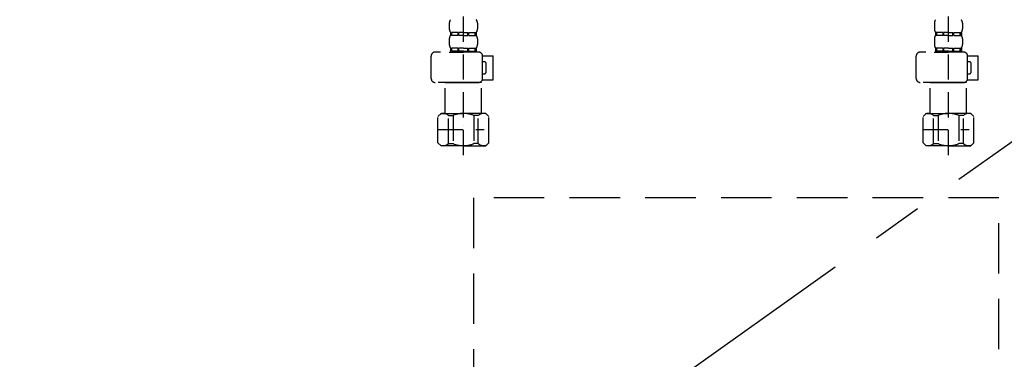
# Model space of a CAD drawing. Extents: x 0 to 26473, y -33073 to -24203.
# Drawn here: x 3013 to 3500, y -30537 to -30368 of the extents above; entities that cross this region are included whole.
import ezdxf

# ---------------------------------------------------------------- set-up
doc = ezdxf.new("R2010")
doc.units = 0
doc.header["$LTSCALE"] = 50
doc.header["$MEASUREMENT"] = 0
for name, pattern in [('CENTER', [2, 1.25, -0.25, 0.25, -0.25]), ('DASHED', [0.75, 0.5, -0.25]), ('HIDDEN', [0.375, 0.25, -0.125])]:
    doc.linetypes.add(name, pattern=pattern)
for name, color, linetype in [('121-キャビネット（中）', 253, 'HIDDEN'), ('123-扉向き', 231, 'CENTER'), ('150-機器', 8, 'CONTINUOUS')]:
    doc.layers.add(name, color=color, linetype=linetype)

# ---------------------------------------------------------------- blocks, each defined once
blk = doc.blocks.new('包丁差し_S')
at = {"layer": '121-キャビネット（中）', "color": 13, "ltscale": 2}
blk.add_lwpolyline([(-122.01, -233), (121.99, -233, 0.414214), (129.99, -225), (129.99, 0), (-130.01, 0), (-130.01, -225, 0.414214)], format="xyb", close=True, dxfattribs=at)
blk = doc.blocks.new('F402_S')
at = {"layer": '150-機器', "color": 13, "linetype": 'DASHED', "ltscale": 0.5}
for p, q in [((-120, -402.9), (-120, -308.59)), ((120, -402.9), (120, -308.59)), ((-126.98, -337.46), (-126.98, -340.26)), ((-113.02, -337.46), (-113.02, -340.26)), ((113.02, -337.46), (113.02, -340.26)), ((126.98, -337.46), (126.98, -340.26)), ((-126.98, -345.24), (-126.98, -348.03)), ((-126.38, -342), (-126.38, -343.5)), ((-125.99, -342), (-126.38, -342)), ((-125.99, -343.5), (-126.38, -343.5)), ((-125.99, -343.5), (-125.99, -342)), ((-125.8, -343.5), (-125.8, -342)), ((-122.67, -342), (-125.8, -342)), ((-122.67, -343.5), (-125.8, -343.5)), ((-122.67, -343.5), (-122.67, -342)), ((-122.21, -343.5), (-122.21, -342)), ((-120, -342), (-122.21, -342)), ((-120, -343.5), (-122.21, -343.5)), ((-120, -342), (-117.79, -342)), ((-120, -343.5), (-117.79, -343.5)), ((-117.79, -343.5), (-117.79, -342)), ((-117.33, -343.5), (-117.33, -342)), ((-117.33, -342), (-114.2, -342)), ((-117.33, -343.5), (-114.2, -343.5)), ((-114.2, -343.5), (-114.2, -342)), ((-114.01, -343.5), (-114.01, -342)), ((-114.01, -342), (-113.62, -342)), ((-114.01, -343.5), (-113.62, -343.5)), ((-113.62, -342), (-113.62, -343.5)), ((-113.02, -345.24), (-113.02, -348.03)), ((113.02, -345.24), (113.02, -348.03)), ((113.62, -342), (113.62, -343.5)), ((114.01, -342), (113.62, -342)), ((114.01, -343.5), (113.62, -343.5)), ((114.01, -343.5), (114.01, -342)), ((114.2, -343.5), (114.2, -342)), ((117.33, -342), (114.2, -342)), ((117.33, -343.5), (114.2, -343.5)), ((117.33, -343.5), (117.33, -342)), ((117.79, -343.5), (117.79, -342)), ((120, -342), (117.79, -342)), ((120, -343.5), (117.79, -343.5)), ((120, -342), (122.21, -342)), ((120, -343.5), (122.21, -343.5)), ((122.21, -343.5), (122.21, -342)), ((122.67, -343.5), (122.67, -342)), ((122.67, -342), (125.8, -342)), ((122.67, -343.5), (125.8, -343.5)), ((125.8, -343.5), (125.8, -342)), ((125.99, -343.5), (125.99, -342)), ((125.99, -342), (126.38, -342)), ((125.99, -343.5), (126.38, -343.5)), ((126.38, -342), (126.38, -343.5)), ((126.98, -345.24), (126.98, -348.03)), ((-125.99, -349.78), (-126.38, -349.78)), ((-126.38, -349.78), (-126.38, -351.78)), ((-125.99, -351.28), (-125.99, -349.78)), ((-122.67, -349.78), (-125.8, -349.78)), ((-125.8, -351.28), (-125.8, -349.78)), ((-122.67, -351.28), (-122.67, -349.78)), ((-120, -349.78), (-122.21, -349.78)), ((-122.21, -351.28), (-122.21, -349.78)), ((-120, -349.78), (-117.79, -349.78)), ((-117.79, -351.28), (-117.79, -349.78)), ((-117.33, -349.78), (-114.2, -349.78)), ((-117.33, -351.28), (-117.33, -349.78)), ((-114.2, -351.28), (-114.2, -349.78)), ((-114.01, -349.78), (-113.62, -349.78)), ((-114.01, -351.28), (-114.01, -349.78)), ((-113.62, -349.78), (-113.62, -351.78)), ((114.01, -349.78), (113.62, -349.78)), ((113.62, -349.78), (113.62, -351.78)), ((114.01, -351.28), (114.01, -349.78)), ((117.33, -349.78), (114.2, -349.78)), ((114.2, -351.28), (114.2, -349.78)), ((117.33, -351.28), (117.33, -349.78)), ((120, -349.78), (117.79, -349.78)), ((117.79, -351.28), (117.79, -349.78)), ((120, -349.78), (122.21, -349.78)), ((122.21, -351.28), (122.21, -349.78)), ((122.67, -349.78), (125.8, -349.78)), ((122.67, -351.28), (122.67, -349.78)), ((125.8, -351.28), (125.8, -349.78)), ((125.99, -349.78), (126.38, -349.78)), ((125.99, -351.28), (125.99, -349.78)), ((126.38, -349.78), (126.38, -351.78)), ((-135.96, -364.84), (-135.96, -353.77)), ((-112.52, -351.78), (-133.96, -351.78)), ((-127.08, -351.78), (-120, -351.78)), ((-125.99, -351.28), (-126.38, -351.28)), ((-122.67, -351.28), (-125.8, -351.28)), ((-120, -351.28), (-122.21, -351.28)), ((-120, -351.28), (-117.79, -351.28)), ((-117.33, -351.28), (-114.2, -351.28)), ((-114.01, -351.28), (-113.62, -351.28)), ((-110.54, -353.57), (-105.24, -353.57)), ((-110.53, -364.84), (-110.53, -353.77)), ((-105.24, -365.54), (-105.24, -353.57)), ((104.04, -364.84), (104.04, -353.77)), ((127.48, -351.78), (106.04, -351.78)), ((112.92, -351.78), (120, -351.78)), ((114.01, -351.28), (113.62, -351.28)), ((117.33, -351.28), (114.2, -351.28)), ((120, -351.28), (117.79, -351.28)), ((120, -351.28), (122.21, -351.28)), ((122.67, -351.28), (125.8, -351.28)), ((125.99, -351.28), (126.38, -351.28)), ((129.46, -353.57), (134.76, -353.57)), ((129.47, -364.84), (129.47, -353.77)), ((134.76, -365.54), (134.76, -353.57)), ((-109.73, -356.56), (-110.53, -356.56)), ((-108.73, -361.55), (-108.73, -357.56)), ((130.27, -356.56), (129.47, -356.56)), ((131.27, -361.55), (131.27, -357.56)), ((-110.53, -362.55), (-109.73, -362.55)), ((129.47, -362.55), (130.27, -362.55)), ((-120, -366.84), (-133.96, -366.84)), ((-128.88, -366.84), (-128.98, -366.93)), ((-128.98, -366.93), (-120, -366.93)), ((-128.98, -382.19), (-128.98, -366.93)), ((-120, -366.84), (-112.52, -366.84)), ((-111.02, -366.93), (-120, -366.93)), ((-111.12, -366.84), (-111.02, -366.93)), ((-111.02, -382.19), (-111.02, -366.93)), ((-110.65, -365.54), (-105.24, -365.54)), ((120, -366.84), (106.04, -366.84)), ((111.12, -366.84), (111.02, -366.93)), ((111.02, -366.93), (120, -366.93)), ((111.02, -382.19), (111.02, -366.93)), ((120, -366.84), (127.48, -366.84)), ((128.98, -366.93), (120, -366.93)), ((128.88, -366.84), (128.98, -366.93)), ((128.98, -382.19), (128.98, -366.93)), ((129.35, -365.54), (134.76, -365.54)), ((-132.57, -383.69), (-131.07, -382.19)), ((-132.57, -396.66), (-132.57, -383.69)), ((-131.07, -382.19), (-120, -382.19)), ((-129.93, -382.19), (-120, -382.19)), ((-127.37, -383.19), (-125.13, -383.19)), ((-127.37, -397.15), (-127.37, -383.19)), ((-125.13, -383.19), (-125.13, -397.15)), ((-110.07, -382.19), (-120, -382.19)), ((-108.93, -382.19), (-120, -382.19)), ((-112.63, -383.19), (-114.87, -383.19)), ((-114.87, -383.19), (-114.87, -397.15)), ((-112.63, -397.15), (-112.63, -383.19)), ((-107.43, -383.69), (-108.93, -382.19)), ((-107.43, -396.66), (-107.43, -383.69)), ((107.43, -383.69), (108.93, -382.19)), ((107.43, -396.66), (107.43, -383.69)), ((108.93, -382.19), (120, -382.19)), ((110.07, -382.19), (120, -382.19)), ((112.63, -383.19), (114.87, -383.19)), ((112.63, -397.15), (112.63, -383.19)), ((114.87, -383.19), (114.87, -397.15)), ((129.93, -382.19), (120, -382.19)), ((131.07, -382.19), (120, -382.19)), ((127.37, -383.19), (125.13, -383.19)), ((125.13, -383.19), (125.13, -397.15)), ((127.37, -397.15), (127.37, -383.19)), ((132.57, -383.69), (131.07, -382.19)), ((132.57, -396.66), (132.57, -383.69)), ((-120, -388.18), (-119.96, -388.18)), ((120, -388.18), (120.04, -388.18)), ((-132.57, -390.17), (-109.78, -390.17)), ((107.43, -390.17), (130.22, -390.17)), ((-132.57, -396.66), (-131.07, -398.15)), ((-120, -398.15), (-131.07, -398.15)), ((-127.37, -397.15), (-125.13, -397.15)), ((-120, -398.15), (-108.93, -398.15)), ((-112.63, -397.15), (-114.87, -397.15)), ((-107.43, -396.66), (-108.93, -398.15)), ((107.43, -396.66), (108.93, -398.15)), ((120, -398.15), (108.93, -398.15)), ((112.63, -397.15), (114.87, -397.15)), ((120, -398.15), (131.07, -398.15)), ((127.37, -397.15), (125.13, -397.15)), ((132.57, -396.66), (131.07, -398.15))]:
    blk.add_line(p, q, dxfattribs=at)
for centre, radius, start, end in [((-124.14, -337.46), 2.84, 142.1507, 180), ((-115.86, -337.46), 2.84, 0, 37.8493), ((115.86, -337.46), 2.84, 142.1507, 180), ((124.14, -337.46), 2.84, 0, 37.8493), ((-124.14, -340.26), 2.84, 180, 217.8493), ((-115.86, -340.26), 2.84, 322.1507, 0), ((115.86, -340.26), 2.84, 180, 217.8493), ((124.14, -340.26), 2.84, 322.1507, 0), ((-124.14, -345.24), 2.84, 142.1507, 180), ((-115.86, -345.24), 2.84, 0, 37.8493), ((115.86, -345.24), 2.84, 142.1507, 180), ((124.14, -345.24), 2.84, 0, 37.8493), ((-124.14, -348.03), 2.84, 180, 217.8493), ((-115.86, -348.03), 2.84, 322.1507, 0), ((115.86, -348.03), 2.84, 180, 217.8493), ((124.14, -348.03), 2.84, 322.1507, 0), ((-133.96, -353.77), 1.99, 90, 180), ((-112.52, -353.77), 1.99, 0, 90), ((106.04, -353.77), 1.99, 90, 180), ((127.48, -353.77), 1.99, 0, 90), ((-109.73, -357.56), 0.997, 0, 90), ((130.27, -357.56), 0.997, 0, 90), ((-133.96, -364.84), 1.99, 180.001, 270), ((-112.52, -364.84), 1.99, 270, 359.999), ((-109.73, -361.55), 0.997, 270, 0), ((106.04, -364.84), 1.99, 180.001, 270), ((127.48, -364.84), 1.99, 270, 359.999), ((130.27, -361.55), 0.997, 270, 0), ((-129.97, -386.08), 3.89, 48.036, 110.221), ((-120.03, -396.08), 13.89, 89.864, 111.555), ((-119.97, -396.08), 13.89, 68.445, 90.136), ((-110.03, -386.08), 3.89, 69.779, 131.964), ((110.03, -386.08), 3.89, 48.036, 110.221), ((119.97, -396.08), 13.89, 89.864, 111.555), ((120.03, -396.08), 13.89, 68.445, 90.136), ((129.97, -386.08), 3.89, 69.779, 131.964), ((-129.97, -394.26), 3.89, 249.779, 311.964), ((-120, -384.43), 13.72, 248.018, 270), ((-120, -384.43), 13.72, 270, 291.982), ((-110.03, -394.26), 3.89, 228.036, 290.221), ((110.03, -394.26), 3.89, 249.779, 311.964), ((120, -384.43), 13.72, 248.018, 270), ((120, -384.43), 13.72, 270, 291.982), ((129.97, -394.26), 3.89, 228.036, 290.221)]:
    blk.add_arc(centre, radius, start, end, dxfattribs=at)
blk = doc.blocks.new('排水ﾄﾗｯﾌﾟ_破線-2')
at = {"layer": '150-機器', "color": 13, "linetype": 'DASHED', "ltscale": 0.8}
for p, q in [((-89, 0), (0, 0)), ((89, 0), (0, 0)), ((-87.11, -3.02), (-89.43, -1.9)), ((89, -3.6), (-89, -3.6)), ((-89, -3.6), (-89, -6.1)), ((-87.11, -3.02), (87.11, -3.02)), ((87.11, -3.02), (89.43, -1.9)), ((89, -3.6), (89, -6.1)), ((-89.5, -9.6), (-89.5, -6.1)), ((89.5, -6.1), (-89.5, -6.1)), ((89.5, -9.6), (89.5, -6.1)), ((-88.75, -20.6), (-88.75, -10.6)), ((88.54, -10.6), (-88.54, -10.6)), ((-81.25, -11.24), (-88.54, -10.6)), ((-3.4, -11.24), (-81.25, -11.24)), ((-81.25, -19.45), (-81.25, -11.24)), ((3.4, -11.24), (81.25, -11.24)), ((81.25, -11.24), (88.54, -10.6)), ((81.25, -19.45), (81.25, -11.24)), ((88.75, -20.6), (88.75, -10.6)), ((-80.74, -22.6), (-86.75, -22.6)), ((80.74, -22.6), (86.75, -22.6)), ((0, -25.1), (-79.5, -25.1)), ((0, -25.1), (79.5, -25.1)), ((-71, -31.9), (-69.12, -52.21)), ((71, -31.9), (69.8, -42.84)), ((69.8, -42.84), (67.09, -67.49)), ((88.38, -39.59), (87.24, -95.58)), ((88.29, -44.06), (88.38, -39.59)), ((88.38, -39.59), (109.28, -40.02)), ((110.18, -94.05), (111.24, -42.06)), ((88.27, -45.39), (71.75, -45.06)), ((86.94, -45.37), (88.29, -44.06)), ((129.28, -52.86), (111.04, -51.91)), ((-23.79, -82.08), (-56.64, -68.95)), ((-16.96, -83.51), (46.08, -85.37)), ((47.85, -85.75), (55.12, -88.78)), ((87.36, -89.78), (56.94, -89.16)), ((86.03, -89.76), (87.33, -91.11)), ((87.33, -91.11), (87.24, -95.58)), ((129, -90.85), (110.76, -89.9)), ((87.24, -95.58), (108.14, -96.01)), ((137.85, -102.85), (137.85, -161.37)), ((175.85, -102.85), (175.85, -161.37)), ((83.9, -156.87), (97.9, -156.87)), ((60.2, -169.17), (60.2, -161.56)), ((60.2, -169.17), (60.2, -161.56)), ((121.6, -169.17), (121.6, -161.56)), ((121.6, -169.17), (121.6, -161.56)), ((128, -184.27), (128, -163.37)), ((156, -161.37), (130, -161.37)), ((156, -161.37), (182, -161.37)), ((184, -184.27), (184, -163.37)), ((63.65, -169.67), (60.7, -169.67)), ((60.7, -169.67), (121.1, -169.67)), ((65.55, -170.17), (60.7, -170.17)), ((121.1, -170.17), (60.7, -170.17)), ((60.2, -170.67), (60.2, -171.17)), ((60.2, -170.67), (60.2, -171.17)), ((61.2, -172.17), (65.55, -172.17)), ((120.6, -172.17), (61.2, -172.17)), ((66.05, -172.67), (66.05, -176.14)), ((66.05, -172.67), (66.05, -176.14)), ((115.75, -172.67), (115.75, -176.14)), ((115.75, -172.67), (115.75, -176.14)), ((121.6, -170.67), (121.6, -171.17)), ((121.6, -170.67), (121.6, -171.17)), ((66, -176.44), (47.9, -234.37)), ((115.8, -176.44), (133.8, -217.28)), ((156, -184.27), (128, -184.27)), ((132.3, -187.67), (132.3, -184.27)), ((133.8, -222.49), (133.8, -184.27)), ((156, -184.27), (184, -184.27)), ((178.2, -222.49), (178.2, -184.27)), ((179.7, -187.67), (179.7, -184.27)), ((133.8, -189.17), (132.3, -187.67)), ((132.3, -187.67), (133.8, -187.67)), ((133.8, -187.67), (156, -187.67)), ((133.8, -189.17), (156, -189.17)), ((178.2, -187.67), (156, -187.67)), ((178.2, -189.17), (156, -189.17)), ((179.7, -187.67), (178.2, -187.67)), ((178.2, -189.17), (179.7, -187.67)), ((86, -203.77), (86, -228.67)), ((86.5, -203.27), (88.56, -203.27)), ((89.06, -203.7), (117.48, -268.17)), ((156, -222.66), (133.83, -222.66)), ((133.93, -222.82), (135.87, -224.98)), ((156, -222.66), (178.17, -222.66)), ((178.07, -222.82), (176.13, -224.98)), ((86, -228.67), (86, -232.37)), ((156, -225.14), (135.97, -225.14)), ((136, -249.4), (136, -225.32)), ((136, -225.32), (136, -231.41)), ((156, -225.14), (176.03, -225.14)), ((176, -243.43), (176, -225.32)), ((41.9, -241.37), (41.9, -236.37)), ((43.9, -234.37), (96.1, -234.37)), ((52, -234.37), (43.9, -234.37)), ((88, -234.37), (96.1, -234.37)), ((98.1, -249.08), (98.1, -236.37)), ((41.9, -249.08), (41.9, -241.37)), ((175.21, -247.8), (167.87, -267.49)), ((175.21, -247.8), (167.87, -267.49)), ((36.2, -249.08), (103.8, -249.08)), ((36.2, -276.95), (36.2, -249.08)), ((103.8, -276.95), (103.8, -249.08)), ((112.2, -269.67), (112.2, -269.17)), ((112.2, -269.67), (112.2, -269.17)), ((112.2, -271.17), (112.2, -278.77)), ((112.2, -271.17), (112.2, -278.77)), ((112.7, -270.17), (117.55, -270.17)), ((112.7, -270.17), (173.1, -270.17)), ((112.7, -270.67), (173.1, -270.67)), ((115.65, -270.67), (112.7, -270.67)), ((172.6, -268.17), (113.2, -268.17)), ((117.46, -268.17), (113.2, -268.17)), ((173.1, -270.17), (168.25, -270.17)), ((168.34, -268.17), (172.6, -268.17)), ((170.15, -270.67), (173.1, -270.67)), ((173.6, -269.67), (173.6, -269.17)), ((173.6, -269.67), (173.6, -269.17)), ((173.6, -271.17), (173.6, -278.77)), ((173.6, -271.17), (173.6, -278.77)), ((39, -278.38), (101, -278.38)), ((135.9, -283.47), (149.9, -283.47))]:
    blk.add_line(p, q, dxfattribs=at)
at = {"layer": '150-機器', "color": 13, "linetype": 'CENTER'}
for p, q in [((0, 3.22), (0, -103.46)), ((70, -291.18), (70, -218.87))]:
    blk.add_line(p, q, dxfattribs=at)
at = {"layer": '150-機器', "ltscale": 0.1}
for p, q in [((-63.61, -11.24), (-63.61, -20.6)), ((-60.21, -11.24), (-60.21, -20.6)), ((-54.86, -11.24), (-54.86, -21.6)), ((-3.4, -11.24), (0, -10.6)), ((-3.4, -20.6), (-3.4, -11.24)), ((3.4, -11.24), (0, -10.6)), ((3.4, -20.6), (3.4, -11.24)), ((54.86, -11.24), (54.86, -21.6)), ((60.21, -11.24), (60.21, -20.6)), ((63.61, -11.24), (63.61, -20.6)), ((-55.86, -22.6), (-61.61, -22.6)), ((0, -22.6), (-1.4, -22.6)), ((0, -22.6), (1.4, -22.6)), ((55.86, -22.6), (61.61, -22.6)), ((129, -184.27), (129, -162.87)), ((144.5, -184.27), (144.5, -162.67)), ((146, -184.27), (146, -162.67)), ((166, -184.27), (166, -162.67)), ((167.5, -184.27), (167.5, -162.67)), ((183, -184.27), (183, -162.87)), ((37.28, -273.38), (37.28, -249.08)), ((54.92, -273.38), (54.92, -249.08)), ((57.53, -273.38), (57.53, -249.08)), ((82.47, -273.38), (82.47, -249.08)), ((85.08, -273.38), (85.08, -249.08)), ((102.72, -273.38), (102.72, -249.08)), ((47.63, -277.38), (43.1, -277.38)), ((67.5, -277.38), (72.5, -277.38)), ((92.37, -277.38), (96.9, -277.38))]:
    blk.add_line(p, q, dxfattribs=at)
at = {"layer": '150-機器', "color": 13, "linetype": 'DASHED', "ltscale": 0.8, "flags": 128}
for points in [[(-89, 0, 0.350162), (-89.98, -0.78, 0.350162), (-89.43, -1.9)], [(89.43, -1.9, 0.350162), (89.98, -0.78, 0.350162), (89, 0)], [(-89.5, -9.6, 0.198912), (-89.21, -10.31, 0.198912), (-88.5, -10.6)], [(88.5, -10.6, 0.198912), (89.21, -10.31, 0.198912), (89.5, -9.6)], [(-81.25, -19.45, 0.075216), (-80.8, -22.41, 0.075216), (-79.5, -25.1)], [(79.5, -25.1, 0.075216), (80.8, -22.41, 0.075216), (81.25, -19.45)], [(-88.75, -20.6, 0.198912), (-88.16, -22.01, 0.198912), (-86.75, -22.6)], [(86.75, -22.6, 0.198912), (88.16, -22.01, 0.198912), (88.75, -20.6)], [(-71, -31.9, 0.059994), (-71.65, -28.37, 0.059994), (-73.12, -25.1)], [(73.12, -25.1, 0.059994), (71.65, -28.37, 0.059994), (71, -31.9)], [(69.8, -42.84, 0.210515), (70.28, -44.38, 0.210515), (71.75, -45.06)], [(111.24, -42.06, 0.198912), (110.68, -40.63, 0.198912), (109.28, -40.02)], [(-69.12, -52.21, 0.138146), (-65.24, -62.34, 0.138146), (-56.64, -68.95)], [(175.85, -102.85), (175.85, -102.37, 0.189708), (162.27, -67.86), (161.91, -67.48, 0.202568), (129.28, -52.86)], [(45.61, -85.36, 0.195777), (59.99, -80.8, 0.195777), (67.09, -67.49)], [(-23.79, -82.08, 0.043893), (-20.44, -83.09, 0.043893), (-16.96, -83.51)], [(47.85, -85.75, 0.04562), (46.98, -85.48, 0.04562), (46.08, -85.37)], [(55.12, -88.78, 0.046779), (56.02, -89.06, 0.046779), (56.94, -89.16)], [(137.85, -102.85), (137.85, -102.3, 0.160162), (135.27, -94.45), (134.88, -93.92, 0.231108), (129, -90.85)], [(108.14, -96.01, 0.198912), (109.57, -95.45, 0.198912), (110.18, -94.05)], [(64.61, -157.06, 0.196236), (61.49, -158.41, 0.196236), (60.2, -161.56)], [(64.61, -157.06, 0.196236), (61.49, -158.41, 0.196236), (60.2, -161.56)], [(83.9, -156.87, 0.002576), (74.25, -156.91, 0.002576), (64.61, -157.06)], [(83.9, -156.87, 0.002576), (74.25, -156.91, 0.002576), (64.61, -157.06)], [(117.19, -157.06, 0.002576), (107.55, -156.91, 0.002576), (97.9, -156.87)], [(117.19, -157.06, 0.002576), (107.55, -156.91, 0.002576), (97.9, -156.87)], [(121.6, -161.56, 0.196236), (120.31, -158.41, 0.196236), (117.19, -157.06)], [(121.6, -161.56, 0.196236), (120.31, -158.41, 0.196236), (117.19, -157.06)], [(130, -161.37, 0.198912), (128.59, -161.96, 0.198912), (128, -163.37)], [(184, -163.37, 0.198912), (183.41, -161.96, 0.198912), (182, -161.37)], [(60.2, -169.17, 0.198912), (60.35, -169.52, 0.198912), (60.7, -169.67)], [(60.2, -169.17, 0.198912), (60.35, -169.52, 0.198912), (60.7, -169.67)], [(60.7, -170.17, 0.198912), (60.35, -170.31, 0.198912), (60.2, -170.67)], [(60.7, -170.17, 0.198912), (60.35, -170.31, 0.198912), (60.2, -170.67)], [(121.1, -169.67, 0.198912), (121.45, -169.52, 0.198912), (121.6, -169.17)], [(121.1, -169.67, 0.198912), (121.45, -169.52, 0.198912), (121.6, -169.17)], [(121.6, -170.67, 0.198912), (121.45, -170.31, 0.198912), (121.1, -170.17)], [(121.6, -170.67, 0.198912), (121.45, -170.31, 0.198912), (121.1, -170.17)], [(60.2, -171.17, 0.198912), (60.49, -171.87, 0.198912), (61.2, -172.17)], [(60.2, -171.17, 0.198912), (60.49, -171.87, 0.198912), (61.2, -172.17)], [(66.05, -172.67, 0.198912), (65.9, -172.31, 0.198912), (65.55, -172.17)], [(66.05, -172.67, 0.198912), (65.9, -172.31, 0.198912), (65.55, -172.17)], [(116.25, -172.17, 0.198912), (115.9, -172.31, 0.198912), (115.75, -172.67)], [(116.25, -172.17, 0.198912), (115.9, -172.31, 0.198912), (115.75, -172.67)], [(120.6, -172.17, 0.198912), (121.31, -171.87, 0.198912), (121.6, -171.17)], [(120.6, -172.17, 0.198912), (121.31, -171.87, 0.198912), (121.6, -171.17)], [(66, -176.44, 0.037879), (66.04, -176.29, 0.037879), (66.05, -176.14)], [(66, -176.44, 0.037879), (66.04, -176.29, 0.037879), (66.05, -176.14)], [(115.75, -176.14, 0.037879), (115.76, -176.29, 0.037879), (115.8, -176.44)], [(115.75, -176.14, 0.037879), (115.76, -176.29, 0.037879), (115.8, -176.44)], [(86.5, -203.27, 0.198912), (86.15, -203.41, 0.198912), (86, -203.77)], [(89.06, -203.7, 0.181103), (88.89, -203.39, 0.181103), (88.56, -203.27)], [(133.8, -222.49, 0.091809), (133.83, -222.66, 0.091809), (133.93, -222.82)], [(133.8, -222.49, 0.091809), (133.83, -222.66, 0.091809), (133.93, -222.82)], [(133.8, -222.49, 0.091809), (133.83, -222.66, 0.091809), (133.93, -222.82)], [(178.07, -222.82, 0.091809), (178.17, -222.66, 0.091809), (178.2, -222.49)], [(178.07, -222.82, 0.091809), (178.17, -222.66, 0.091809), (178.2, -222.49)], [(178.07, -222.82, 0.091809), (178.17, -222.66, 0.091809), (178.2, -222.49)], [(136, -225.32, 0.091809), (135.97, -225.14, 0.091809), (135.87, -224.98)], [(176.13, -224.98, 0.091809), (176.03, -225.14, 0.091809), (176, -225.32)], [(86, -232.37, 0.198912), (86.59, -233.78, 0.198912), (88, -234.37)], [(43.9, -234.37, 0.198912), (42.49, -234.95, 0.198912), (41.9, -236.37)], [(43.9, -234.37, 0.198912), (42.49, -234.95, 0.198912), (41.9, -236.37)], [(98.1, -236.37, 0.198912), (97.51, -234.95, 0.198912), (96.1, -234.37)], [(98.1, -236.37, 0.198912), (97.51, -234.95, 0.198912), (96.1, -234.37)], [(175.21, -247.8, 0.044638), (175.8, -245.65, 0.044638), (176, -243.43)], [(175.21, -247.8, 0.044638), (175.8, -245.65, 0.044638), (176, -243.43)], [(135.02, -249.55, 0.370521), (135.58, -249.9, 0.370521), (136, -249.4)], [(167.87, -267.49, 0.245732), (167.93, -267.95, 0.245732), (168.34, -268.17)], [(113.2, -268.17, 0.198912), (112.49, -268.46, 0.198912), (112.2, -269.17)], [(113.2, -268.17, 0.198912), (112.49, -268.46, 0.198912), (112.2, -269.17)], [(112.2, -269.67, 0.198912), (112.35, -270.02, 0.198912), (112.7, -270.17)], [(112.2, -269.67, 0.198912), (112.35, -270.02, 0.198912), (112.7, -270.17)], [(112.7, -270.67, 0.198912), (112.35, -270.81, 0.198912), (112.2, -271.17)], [(112.7, -270.67, 0.198912), (112.35, -270.81, 0.198912), (112.2, -271.17)], [(173.6, -269.17, 0.198912), (173.31, -268.46, 0.198912), (172.6, -268.17)], [(173.6, -269.17, 0.198912), (173.31, -268.46, 0.198912), (172.6, -268.17)], [(173.1, -270.17, 0.198912), (173.45, -270.02, 0.198912), (173.6, -269.67)], [(173.1, -270.17, 0.198912), (173.45, -270.02, 0.198912), (173.6, -269.67)], [(173.6, -271.17, 0.198912), (173.45, -270.81, 0.198912), (173.1, -270.67)], [(173.6, -271.17, 0.198912), (173.45, -270.81, 0.198912), (173.1, -270.67)], [(36.2, -276.95, 0.138887), (36.35, -277.47, 0.138887), (36.75, -277.84)], [(103.25, -277.84, 0.138887), (103.65, -277.47, 0.138887), (103.8, -276.95)], [(36.75, -277.84, 0.058412), (37.84, -278.24, 0.058412), (39, -278.38)], [(101, -278.38, 0.058412), (102.16, -278.24, 0.058412), (103.25, -277.84)], [(112.2, -278.77, 0.196236), (113.49, -281.92, 0.196236), (116.61, -283.27)], [(112.2, -278.77, 0.196236), (113.49, -281.92, 0.196236), (116.61, -283.27)], [(169.19, -283.27, 0.196236), (172.31, -281.92, 0.196236), (173.6, -278.77)], [(169.19, -283.27, 0.196236), (172.31, -281.92, 0.196236), (173.6, -278.77)], [(116.61, -283.27, 0.002576), (126.25, -283.42, 0.002576), (135.9, -283.47)], [(116.61, -283.27, 0.002576), (126.25, -283.42, 0.002576), (135.9, -283.47)], [(149.9, -283.47, 0.002576), (159.55, -283.42, 0.002576), (169.19, -283.27)], [(149.9, -283.47, 0.002576), (159.55, -283.42, 0.002576), (169.19, -283.27)]]:
    blk.add_lwpolyline(points, format="xyb", dxfattribs=at)
at = {"layer": '150-機器', "ltscale": 0.1, "flags": 128}
for points in [[(-63.61, -20.6, 0.198912), (-63.03, -22.01, 0.198912), (-61.61, -22.6)], [(-60.21, -20.6, 0.198912), (-59.63, -22.01, 0.198912), (-58.21, -22.6)], [(-55.86, -22.6, 0.198912), (-55.15, -22.31, 0.198912), (-54.86, -21.6)], [(-3.4, -20.6, 0.198912), (-2.81, -22.01, 0.198912), (-1.4, -22.6)], [(1.4, -22.6, 0.198912), (2.81, -22.01, 0.198912), (3.4, -20.6)], [(54.86, -21.6, 0.198912), (55.15, -22.31, 0.198912), (55.86, -22.6)], [(58.21, -22.6, 0.198912), (59.63, -22.01, 0.198912), (60.21, -20.6)], [(61.61, -22.6, 0.198912), (63.03, -22.01, 0.198912), (63.61, -20.6)], [(130.5, -161.37, 0.198912), (129.44, -161.81, 0.198912), (129, -162.87)], [(145.25, -161.37, 0.131653), (144.7, -161.92, 0.131653), (144.5, -162.67)], [(146, -162.67, 0.131653), (145.8, -161.92, 0.131653), (145.25, -161.37)], [(166.75, -161.37, 0.131653), (166.2, -161.92, 0.131653), (166, -162.67)], [(167.5, -162.67, 0.131653), (167.3, -161.92, 0.131653), (166.75, -161.37)], [(183, -162.87, 0.198912), (182.56, -161.81, 0.198912), (181.5, -161.37)], [(37.28, -273.38, 0.134586), (39.64, -276.18, 0.134586), (43.1, -277.38)], [(47.1, -277.38, 0.126131), (51.52, -276.38, 0.126131), (54.92, -273.38)], [(57.53, -273.38, 0.087905), (62.16, -276.26, 0.087905), (67.5, -277.38)], [(72.5, -277.38, 0.087905), (77.84, -276.26, 0.087905), (82.47, -273.38)], [(85.08, -273.38, 0.126131), (88.48, -276.38, 0.126131), (92.9, -277.38)], [(96.9, -277.38, 0.134586), (100.36, -276.18, 0.134586), (102.72, -273.38)], [(96.9, -277.38, 0.042972), (98.07, -277.2, 0.042972), (99.2, -276.82)]]:
    blk.add_lwpolyline(points, format="xyb", dxfattribs=at)

msp = doc.modelspace()

# ---------------------------------------------------------------- linework, layer by layer
at = {"layer": '123-扉向き', "ltscale": 2}
msp.add_line((3742.05, -30259.21), (2992.05, -30792.21), dxfattribs=at)

# ---------------------------------------------------------------- block references
at = {"layer": '150-機器'}
for name, p in [('F402_S', (3352.05, -30032.51)), ('排水ﾄﾗｯﾌﾟ_破線-2', (3502.05, -30242.51)), ('包丁差し_S', (3367.06, -30456.51))]:
    msp.add_blockref(name, p, dxfattribs=at)

doc.saveas('drawing.dxf')
